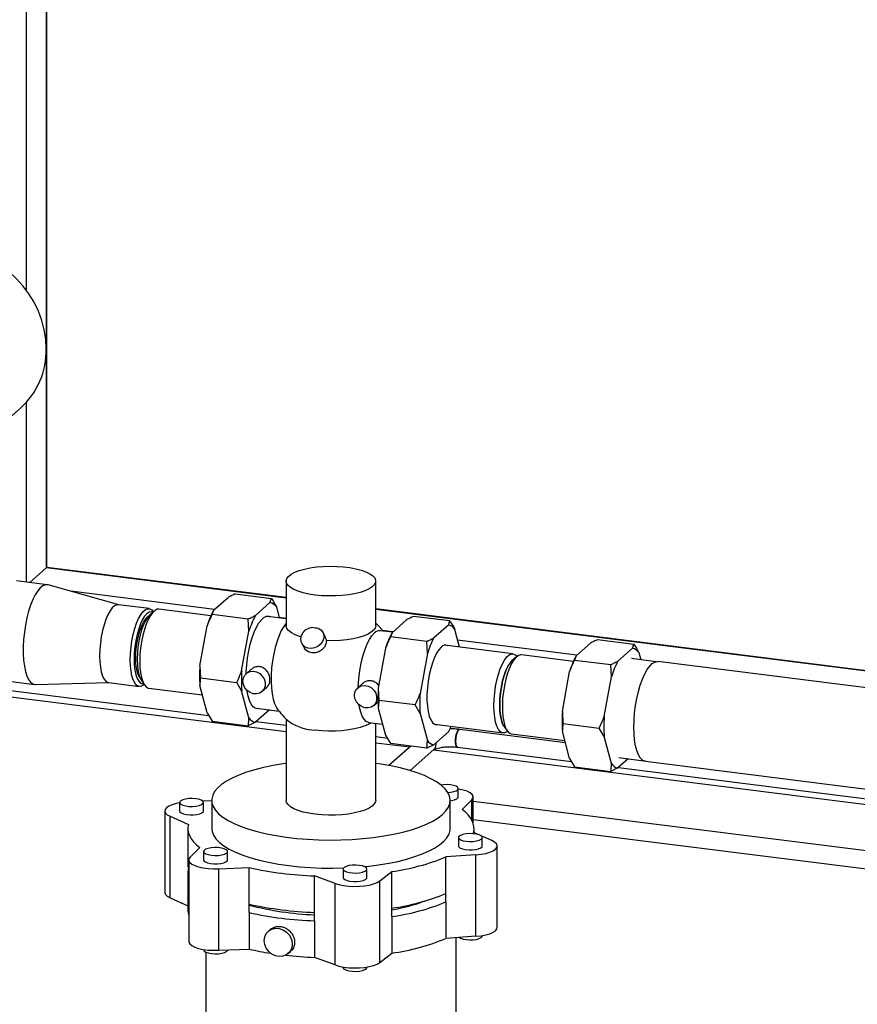
# Paper-space layout 'Blatt1' of a CAD drawing. Units: millimetres. Extents: x 0 to 2970, y 0 to 2100.
# Drawn here: x 1969 to 2250, y 444 to 774 of the extents above; entities that cross this region are included whole.
import ezdxf

# ---------------------------------------------------------------- set-up
doc = ezdxf.new("R2010")
doc.units = ezdxf.units.MM
doc.header["$LTSCALE"] = 5

psp = doc.layouts.new('Blatt1')

# ---------------------------------------------------------------- linework, layer by layer
at = {"color": 7, "linetype": 'Continuous', "lineweight": 30}
for p, q in [((1970.99, 928.84), (1970.99, 683.67)), ((1977.71, 927.95), (1977.71, 664.49)), ((1977.9, 590.75), (1977.9, 927.91)), ((1977.71, 663.39), (1977.71, 590.4)), ((1970.99, 645.9), (1970.99, 585.68)), ((1959.89, 635.92), (1969.08, 644.03)), ((1972.19, 585.53), (1977.71, 590.4)), ((2058.21, 580.25), (1977.71, 590.4)), ((2058.21, 580.45), (1977.85, 590.57)), ((1978.03, 584.8), (1967.74, 586.09)), ((2002, 578.05), (1978.31, 584.74)), ((2058.21, 585.99), (2058.21, 571)), ((2088.21, 571), (2088.21, 585.99)), ((2034.13, 576.52), (1985.92, 582.59)), ((2041.07, 581.69), (2053.23, 580.16)), ((2012.18, 576.77), (2001.89, 578.06)), ((2033.82, 576.25), (2038.69, 580.54)), ((2047.86, 574.48), (2052.72, 578.77)), ((2052.72, 578.77), (2053.23, 580.16)), ((2013.81, 575.89), (2012.4, 574.66)), ((2013.61, 575.72), (2013.61, 575.73)), ((2032.91, 574.36), (2015.48, 576.55)), ((2033.82, 576.25), (2033.31, 574.85)), ((2033.31, 574.85), (2045.47, 573.32)), ((2054.89, 577.34), (2055.88, 573.63)), ((2525.83, 521.53), (2088.21, 576.67)), ((2525.63, 521.36), (2088.21, 576.47)), ((2045.69, 569.23), (2045.47, 573.32)), ((2058.21, 573.34), (2052.09, 574.11)), ((2058.21, 573.48), (2055.84, 573.78)), ((2098.56, 572.99), (2093.69, 568.7)), ((2113.1, 572.62), (2100.94, 574.15)), ((2112.59, 571.23), (2113.1, 572.62)), ((2029.22, 557.61), (2031.65, 570.99)), ((2043.25, 555.85), (2045.69, 569.23)), ((2070.86, 568.2), (2070.44, 568.93)), ((2093.85, 568.84), (2089.75, 569.36)), ((2094, 568.97), (2090.51, 569.41)), ((2093.69, 568.7), (2093.18, 567.31)), ((2112.59, 571.23), (2107.72, 566.94)), ((2116.35, 563.84), (2114.76, 569.8)), ((2063.47, 565.02), (2064.31, 563.52)), ((2105.34, 565.78), (2093.18, 567.31)), ((2105.55, 561.68), (2105.34, 565.78)), ((2155.73, 561.2), (2115.71, 566.24)), ((2155.43, 560.93), (2160.29, 565.22)), ((2162.67, 566.37), (2174.83, 564.84)), ((2174.32, 563.45), (2174.83, 564.84)), ((2091.52, 563.45), (2089.09, 550.07)), ((2105.55, 561.68), (2103.12, 548.3)), ((2134.27, 561.58), (2111.28, 564.48)), ((2169.46, 559.16), (2174.32, 563.45)), ((2176.49, 562.02), (2177.14, 559.61)), ((2135.41, 560.57), (2134.01, 559.33)), ((2154.51, 559.03), (2137.08, 561.23)), ((2155.43, 560.93), (2154.92, 559.53)), ((2154.92, 559.53), (2167.08, 558)), ((2182.27, 558.97), (2173.99, 560.01)), ((2324.13, 541.19), (2182.88, 558.99)), ((2029.22, 557.61), (2029.43, 553.52)), ((2046.46, 556.43), (2044.78, 554.94)), ((2150.83, 542.29), (2153.26, 555.67)), ((2167.29, 553.91), (2167.08, 558)), ((1963.53, 552.66), (1973.82, 551.36)), ((1974.1, 551.35), (1998.71, 551.95)), ((1998.6, 551.97), (2008.89, 550.67)), ((2009.63, 552.66), (2010.68, 551.11)), ((2029.43, 553.52), (2041.6, 551.99)), ((2043.25, 549.17), (2041.6, 551.99)), ((2083.88, 551.71), (2082.2, 550.23)), ((2164.86, 540.53), (2167.29, 553.91)), ((1955.12, 548.56), (2058.21, 535.58)), ((2032.27, 540.8), (1957.06, 550.27)), ((2010.53, 551.32), (2010.54, 551.33)), ((2012.14, 550.06), (2030.06, 547.8)), ((2031.65, 541.85), (2029.22, 550.94)), ((2045.69, 540.08), (2043.25, 549.17)), ((2050.07, 548.94), (2051.75, 550.43)), ((2089.09, 550.07), (2089.3, 545.98)), ((2087.49, 544.23), (2088.99, 545.55)), ((2101.46, 544.44), (2089.3, 545.98)), ((2031.65, 541.85), (2033.31, 539.03)), ((2052.56, 542.8), (2047.86, 538.65)), ((2048.21, 543.35), (2055.78, 542.4)), ((2089.09, 543.39), (2091.52, 534.3)), ((2103.12, 541.63), (2101.46, 544.44)), ((2150.83, 542.29), (2151.04, 538.2)), ((2033.31, 539.03), (2045.47, 537.49)), ((2047.86, 538.65), (2045.47, 537.49)), ((2058.21, 537.53), (2048.04, 538.81)), ((2058.21, 539.73), (2058.21, 512.45)), ((2085.87, 538.6), (2090.53, 538.02)), ((2103.12, 541.63), (2105.55, 532.54)), ((2088.21, 512.45), (2088.21, 538.31)), ((2107.72, 531.11), (2112.59, 535.4)), ((2107.94, 537.99), (2130.94, 535.09)), ((2151.85, 531.78), (2116.42, 536.24)), ((2131.24, 537.34), (2132.29, 535.79)), ((2153.26, 526.53), (2150.83, 535.61)), ((2151.04, 538.2), (2163.2, 536.67)), ((2164.86, 533.85), (2163.2, 536.67)), ((2092.14, 533.25), (2088.21, 533.75)), ((2088.21, 531.8), (2099.66, 530.35)), ((2091.52, 534.3), (2093.18, 531.48)), ((2133.74, 534.74), (2151.66, 532.48)), ((2167.29, 524.76), (2164.86, 533.85)), ((2099.97, 530.63), (2092.59, 524.12)), ((2105.34, 529.95), (2093.18, 531.48)), ((2099.74, 522.43), (2107.72, 529.46)), ((2107.72, 531.11), (2105.34, 529.95)), ((2107.59, 529.35), (2482.37, 482.14)), ((2115.67, 530.29), (2153.88, 525.47)), ((2153.26, 526.53), (2154.92, 523.71)), ((2172.91, 526.38), (2169.46, 523.33)), ((2169.8, 526.77), (2178.08, 525.73)), ((2178.67, 525.55), (2319.92, 507.76)), ((2154.92, 523.71), (2167.08, 522.17)), ((2169.46, 523.33), (2167.08, 522.17)), ((2169.64, 523.49), (2327.86, 503.55)), ((2115.9, 513.58), (2115.9, 516.41)), ((2030.15, 512.24), (2033.21, 512.45)), ((2033.21, 512.45), (2033.21, 503.03)), ((2113.21, 503.03), (2113.21, 512.45)), ((2120.45, 512.64), (2117.24, 509.39)), ((2120.45, 505.85), (2120.45, 512.64)), ((2120.9, 504.83), (2120.9, 513.58)), ((2493.24, 465.19), (2120.9, 512.11)), ((2017.43, 508.92), (2017.43, 481.58)), ((2022.43, 511.75), (2022.43, 508.92)), ((2030.43, 508.92), (2030.43, 511.75)), ((2019.23, 507.12), (2025.38, 504.38)), ((2019.23, 479.78), (2019.23, 507.12)), ((2120.9, 506.06), (2493.24, 459.15)), ((2025.21, 503.03), (2025.21, 490.77)), ((2121.21, 501.59), (2121.21, 503.03)), ((2115.98, 499.96), (2115.98, 497.13)), ((2122.63, 500.96), (2121.03, 501.67)), ((2127.18, 498.93), (2123.6, 500.53)), ((2123.98, 497.13), (2123.98, 499.96)), ((2025.96, 493.41), (2029.17, 496.66)), ((2128.98, 469.79), (2128.98, 497.13)), ((2025.51, 492.47), (2025.51, 465.13)), ((2030.51, 495.3), (2030.51, 492.47)), ((2038.51, 492.47), (2038.51, 495.3)), ((2121.82, 494.2), (2111.76, 493.5)), ((2111.76, 481.24), (2111.76, 493.5)), ((2121.82, 466.85), (2121.82, 494.2)), ((2025.38, 489.3), (2025.38, 489.41)), ((2025.39, 489.35), (2025.38, 489.3)), ((2035.58, 489.49), (2045.77, 489.9)), ((2035.58, 462.15), (2035.58, 489.49)), ((2045.77, 477.64), (2045.77, 489.9)), ((2077.28, 489.41), (2077.28, 486.58)), ((2085.28, 486.58), (2085.28, 489.41)), ((2025.21, 487.94), (2025.21, 475.68)), ((2074.57, 484.58), (2067.73, 487.13)), ((2067.73, 474.87), (2067.73, 487.13)), ((2089.55, 485.4), (2093.6, 488.54)), ((2093.6, 476.29), (2093.6, 488.54)), ((2074.57, 457.24), (2074.57, 484.58)), ((2089.55, 458.05), (2089.55, 485.4)), ((2019.23, 479.78), (2025.21, 477.12)), ((2111.76, 478.41), (2111.76, 481.24)), ((2045.77, 474.81), (2045.77, 477.64)), ((2093.6, 473.46), (2093.6, 476.29)), ((2111.76, 478.41), (2111.76, 466.16)), ((2045.77, 474.81), (2045.77, 462.55)), ((2067.73, 472.05), (2067.73, 474.87)), ((2093.6, 473.46), (2093.6, 461.2)), ((2052.97, 469.22), (2052.22, 468.56)), ((2067.73, 472.05), (2067.73, 459.79)), ((2121.82, 466.85), (2111.76, 466.16)), ((2115.21, 355.48), (2115.21, 466.39)), ((2123.98, 466.96), (2123.98, 467.1)), ((2030.51, 462.44), (2030.51, 462.3)), ((2035.58, 462.15), (2045.77, 462.55)), ((2031.21, 461.55), (2031.21, 355.48)), ((2058.83, 461.06), (2059.59, 461.72)), ((2074.57, 457.24), (2067.73, 459.79)), ((2089.55, 458.05), (2093.6, 461.2)), ((2077.28, 456.55), (2077.28, 456.41)), ((2085.28, 456.41), (2085.28, 456.55))]:
    psp.add_line(p, q, dxfattribs=at)
at = {"color": 7, "linetype": 'Continuous', "lineweight": 30, "flags": 128}
for points in [[(1977.71, 663.94), (1977.55, 667.12), (1977.05, 670.3), (1976.22, 673.45), (1975.08, 676.54), (1973.63, 679.53), (1971.9, 682.38), (1969.9, 685.07), (1967.65, 687.56), (1965.18, 689.82), (1962.52, 691.83), (1959.7, 693.57), (1956.75, 695.01), (1953.71, 696.15), (1950.6, 696.96), (1947.46, 697.44), (1944.34, 697.58), (1941.25, 697.38), (1938.25, 696.85), (1935.36, 695.98), (1932.62, 694.8), (1930.05, 693.3), (1927.69, 691.52), (1927.41, 691.28)], [(1977.9, 590.75), (1977.86, 590.58), (1977.71, 590.4)], [(2067.9, 581.32), (2065.82, 581.64), (2063.92, 582.07), (2062.23, 582.59), (2060.79, 583.18), (2059.65, 583.85), (2058.83, 584.56), (2058.35, 585.31), (2058.21, 586.08), (2058.42, 586.84), (2058.98, 587.58), (2059.87, 588.29), (2061.08, 588.94), (2062.57, 589.52), (2064.31, 590.02), (2066.26, 590.42), (2068.37, 590.73), (2070.59, 590.92), (2072.88, 590.99), (2075.17, 590.95), (2077.42, 590.79), (2079.57, 590.52), (2081.57, 590.14), (2083.37, 589.67), (2084.93, 589.11), (2086.22, 588.48), (2087.21, 587.78), (2087.87, 587.05), (2088.18, 586.29), (2088.14, 585.53), (2087.75, 584.77), (2087.02, 584.05), (2085.97, 583.37), (2084.62, 582.75), (2083, 582.21), (2081.15, 581.75), (2079.11, 581.4), (2076.94, 581.15), (2074.68, 581.02), (2072.38, 581), (2070.11, 581.1), (2067.9, 581.32)], [(1978.31, 584.74), (1978.25, 584.76), (1977.43, 584.78), (1976.57, 584.45), (1975.7, 583.76), (1974.84, 582.75), (1974, 581.42), (1973.2, 579.81), (1972.46, 577.94), (1971.79, 575.87), (1971.21, 573.63), (1970.73, 571.27), (1970.36, 568.85), (1970.11, 566.41), (1969.98, 564), (1969.98, 561.68), (1970.11, 559.5), (1970.36, 557.5), (1970.73, 555.72), (1971.21, 554.21), (1971.79, 553), (1972.46, 552.1), (1973.2, 551.55), (1974, 551.35), (1974.1, 551.35)], [(2001.89, 578.06), (2001.38, 578.04), (2000.63, 577.71), (1999.86, 577.03), (1999.1, 576.03), (1998.38, 574.72), (1997.7, 573.15), (1997.09, 571.36), (1996.57, 569.39), (1996.15, 567.31), (1995.85, 565.16), (1995.66, 563.01), (1995.59, 560.92), (1995.66, 558.93), (1995.85, 557.11), (1996.15, 555.51), (1996.57, 554.16), (1997.09, 553.12), (1997.7, 552.39), (1998.38, 552.01), (1998.6, 551.97)], [(2005.88, 559.62), (2005.95, 561.72), (2006.14, 563.87), (2006.44, 566.01), (2006.86, 568.1), (2007.38, 570.06), (2007.99, 571.86), (2008.66, 573.43), (2009.39, 574.73), (2010.15, 575.74), (2010.92, 576.41), (2011.67, 576.74), (2012.4, 576.72), (2013.08, 576.34), (2013.61, 575.73)], [(2013.4, 575.54), (2012.94, 575.66), (2012.21, 575.54), (2011.47, 575.06), (2010.72, 574.22), (2010, 573.07), (2009.32, 571.63), (2008.71, 569.94), (2008.18, 568.06), (2007.75, 566.05), (2007.43, 563.96), (2007.24, 561.86), (2007.17, 559.81)], [(2015.48, 576.55), (2014.96, 576.53), (2014.2, 576.19), (2013.42, 575.51), (2012.65, 574.49), (2011.91, 573.16), (2011.22, 571.57), (2010.61, 569.75), (2010.08, 567.75), (2009.66, 565.64), (2009.34, 563.46), (2009.15, 561.27), (2009.09, 559.14), (2009.15, 557.13), (2009.34, 555.28), (2009.66, 553.66), (2010.08, 552.29), (2010.61, 551.23), (2011.22, 550.49), (2011.91, 550.11), (2012.14, 550.06)], [(2011.93, 574.16), (2011.82, 574.1), (2011.11, 573.47), (2010.42, 572.51), (2009.76, 571.25), (2009.16, 569.73), (2008.63, 567.99), (2008.21, 566.11), (2007.89, 564.14), (2007.7, 562.16), (2007.63, 560.22), (2007.7, 558.4), (2007.89, 556.75), (2008.21, 555.34), (2008.63, 554.21), (2009.16, 553.4), (2009.29, 553.26)], [(2012.4, 574.66), (2011.68, 573.84), (2010.97, 572.72), (2010.31, 571.31), (2009.71, 569.67), (2009.19, 567.83), (2008.77, 565.87), (2008.47, 563.83), (2008.28, 561.78), (2008.21, 559.79), (2008.28, 557.9), (2008.47, 556.19), (2008.77, 554.7), (2009.19, 553.47), (2009.63, 552.66)], [(2044.77, 554.94), (2044.79, 555.56), (2044.95, 557.92), (2045.24, 560.29), (2045.64, 562.63), (2046.16, 564.88), (2046.77, 566.99), (2047.46, 568.9), (2048.22, 570.57), (2049.03, 571.96), (2049.86, 573.04), (2050.71, 573.79), (2051.55, 574.18), (2052.36, 574.21), (2052.93, 574)], [(2058.21, 571.89), (2058.18, 571.86), (2057.35, 570.79), (2056.55, 569.41), (2055.8, 567.75), (2055.11, 565.86), (2054.51, 563.78), (2054, 561.55), (2053.6, 559.23), (2053.32, 556.88), (2053.16, 554.54), (2053.12, 552.27), (2053.22, 550.14), (2053.44, 548.17), (2053.79, 546.44), (2054.24, 544.96), (2054.8, 543.78), (2054.96, 543.52)], [(2063.17, 567.28), (2062.7, 567.43), (2061.16, 568.01), (2059.92, 568.67), (2059, 569.39), (2058.43, 570.14), (2058.21, 570.92), (2058.21, 571)], [(2068.95, 570.26), (2069.84, 569.69), (2070.48, 568.87), (2070.8, 567.88), (2070.77, 566.81), (2070.4, 565.76), (2069.71, 564.82), (2068.78, 564.07), (2067.69, 563.58), (2066.53, 563.4), (2065.4, 563.54), (2064.42, 563.99), (2063.67, 564.71), (2063.21, 565.64), (2063.09, 566.68), (2063.31, 567.75), (2063.87, 568.75), (2064.7, 569.6), (2065.74, 570.2), (2066.88, 570.52)], [(2088.21, 571), (2088.11, 570.42), (2087.66, 569.66), (2086.86, 568.93), (2085.73, 568.25), (2084.3, 567.63), (2082.6, 567.1), (2080.67, 566.66), (2078.56, 566.33), (2076.32, 566.1), (2074, 566), (2071.67, 566.02)], [(2082.35, 550.36), (2082.43, 552.02), (2082.65, 554.37), (2082.99, 556.72), (2083.45, 559), (2084.01, 561.16), (2084.66, 563.16), (2085.38, 564.93), (2086.16, 566.46), (2086.97, 567.69), (2087.81, 568.6)], [(2071.67, 566.02), (2071.51, 564.92), (2071.01, 563.87), (2070.19, 562.97), (2069.15, 562.31), (2067.98, 561.95), (2066.8, 561.93), (2065.71, 562.24), (2064.81, 562.86), (2064.31, 563.52)], [(2110.15, 563.85), (2109.37, 562.99), (2108.61, 561.8), (2107.89, 560.32), (2107.23, 558.6), (2106.66, 556.67), (2106.17, 554.59), (2105.8, 552.42), (2105.54, 550.22), (2105.41, 548.04), (2105.41, 545.94), (2105.54, 543.99), (2105.8, 542.23), (2106.17, 540.72), (2106.66, 539.49), (2107.23, 538.59), (2107.89, 538.02), (2108.61, 537.81), (2109.03, 537.85)], [(2132.42, 535.6), (2132.21, 535.45), (2131.45, 535.12), (2130.71, 535.14), (2130.02, 535.53), (2129.41, 536.26), (2128.88, 537.32), (2128.45, 538.69), (2128.14, 540.32), (2127.95, 542.16), (2127.88, 544.18), (2127.95, 546.31), (2128.14, 548.49), (2128.45, 550.67), (2128.88, 552.79), (2129.41, 554.78), (2130.02, 556.6), (2130.71, 558.19), (2131.45, 559.52), (2132.21, 560.54), (2132.99, 561.23), (2133.76, 561.56), (2134.5, 561.54), (2135.19, 561.15), (2135.59, 560.72)], [(2010.53, 551.32), (2010.15, 551.02), (2009.39, 550.69), (2008.66, 550.72), (2007.99, 551.1), (2007.38, 551.82), (2006.86, 552.87), (2006.44, 554.21), (2006.14, 555.82), (2005.95, 557.63), (2005.88, 559.62)], [(2007.17, 559.81), (2007.24, 557.88), (2007.43, 556.12), (2007.75, 554.59), (2008.18, 553.34), (2008.71, 552.39), (2009.32, 551.79), (2010, 551.54), (2010.38, 551.56)], [(2131.24, 537.34), (2130.8, 538.15), (2130.38, 539.38), (2130.07, 540.87), (2129.88, 542.58), (2129.82, 544.47), (2129.88, 546.46), (2130.07, 548.51), (2130.38, 550.55), (2130.8, 552.51), (2131.31, 554.35), (2131.91, 555.99), (2132.57, 557.4), (2133.28, 558.52), (2134.01, 559.33)], [(2137.08, 561.23), (2136.82, 561.24), (2136.06, 561.02), (2135.28, 560.45), (2134.51, 559.54), (2133.76, 558.31), (2133.05, 556.8)], [(2174.82, 537.02), (2174.88, 539.39), (2175.07, 541.82), (2175.38, 544.26), (2175.81, 546.65), (2176.34, 548.96), (2176.97, 551.12), (2177.67, 553.09), (2178.45, 554.84), (2179.27, 556.31), (2180.13, 557.49), (2181, 558.34), (2181.86, 558.85), (2182.7, 559), (2182.88, 558.99)], [(2043.68, 552.42), (2043.85, 553.51), (2044.33, 554.46), (2045.09, 555.19), (2046.06, 555.63), (2047.15, 555.74), (2048.26, 555.52), (2049.3, 554.97), (2050.17, 554.16), (2050.8, 553.16), (2051.13, 552.04), (2051.13, 550.92), (2050.8, 549.88), (2050.17, 549.03), (2049.3, 548.44), (2048.26, 548.16), (2047.15, 548.22), (2046.06, 548.61), (2045.09, 549.29), (2044.33, 550.21), (2043.85, 551.28), (2043.68, 552.42)], [(2131.91, 555.99), (2131.31, 554.35), (2130.8, 552.51), (2130.38, 550.55), (2130.07, 548.51), (2129.88, 546.46), (2129.82, 544.47), (2129.88, 542.58), (2130.07, 540.87), (2130.38, 539.38), (2130.8, 538.15), (2131.24, 537.34)], [(2133.05, 556.8), (2132.41, 555.06), (2131.85, 553.11), (2131.39, 551.03), (2131.04, 548.87), (2130.8, 546.68), (2130.7, 544.52), (2130.72, 542.46), (2130.87, 540.56), (2131.14, 538.85), (2131.53, 537.39), (2132.03, 536.23), (2132.61, 535.38), (2133.28, 534.88), (2133.74, 534.74)], [(2049.05, 543.24), (2048.62, 543.18), (2047.83, 543.33), (2047.11, 543.84), (2046.45, 544.7), (2045.89, 545.89), (2045.43, 547.38), (2045.08, 549.13), (2045.05, 549.33)], [(2081.1, 547.7), (2081.27, 548.79), (2081.75, 549.74), (2082.51, 550.47), (2083.48, 550.91), (2084.56, 551.03), (2085.67, 550.8), (2086.71, 550.26), (2087.59, 549.45), (2088.21, 548.44), (2088.54, 547.33), (2088.54, 546.2), (2088.21, 545.17), (2087.59, 544.32), (2086.71, 543.73), (2085.67, 543.45), (2084.56, 543.5), (2083.48, 543.89), (2082.51, 544.58), (2081.75, 545.49), (2081.27, 546.57), (2081.1, 547.7)], [(2085.87, 538.6), (2085.76, 538.62), (2085.01, 538.95), (2084.32, 539.63), (2083.72, 540.65), (2083.21, 541.98), (2082.81, 543.59), (2082.66, 544.44)], [(2086.74, 538.5), (2085.97, 538.02), (2084.62, 537.41), (2083, 536.86), (2081.15, 536.41), (2079.11, 536.05), (2076.94, 535.81), (2074.68, 535.67), (2072.38, 535.66), (2070.11, 535.76), (2067.9, 535.97)], [(2116.42, 536.24), (2116.23, 536.21), (2115.86, 535.89), (2115.51, 535.25), (2115.23, 534.36), (2115.05, 533.35), (2114.98, 532.33), (2115.05, 531.42), (2115.23, 530.73), (2115.51, 530.35), (2115.67, 530.29)], [(2115.67, 530.29), (2115.36, 530.5), (2115.13, 531.04), (2115, 531.85), (2115, 532.83), (2115.13, 533.87), (2115.36, 534.83), (2115.68, 535.6), (2116.04, 536.09), (2116.41, 536.24), (2116.42, 536.24)], [(2178.67, 525.55), (2178.45, 525.59), (2177.67, 525.97), (2176.97, 526.7), (2176.34, 527.76), (2175.81, 529.12), (2175.38, 530.77), (2175.07, 532.66), (2174.88, 534.76), (2174.82, 537.02)], [(2058.21, 524.81), (2057.18, 524.67), (2053.81, 524.12), (2050.62, 523.46), (2047.63, 522.71), (2044.86, 521.86), (2042.34, 520.94), (2040.1, 519.94), (2038.14, 518.87), (2036.49, 517.75), (2035.17, 516.58), (2034.18, 515.37), (2033.53, 514.14), (2033.23, 512.9), (2033.28, 511.65), (2033.68, 510.4), (2034.43, 509.18), (2035.52, 507.98), (2036.94, 506.83), (2038.68, 505.72), (2040.73, 504.67), (2043.06, 503.69), (2045.65, 502.79), (2048.49, 501.97), (2051.54, 501.25), (2054.78, 500.62), (2058.19, 500.1), (2061.73, 499.68), (2065.37, 499.38), (2069.07, 499.19), (2072.82, 499.12), (2076.56, 499.17), (2080.28, 499.33), (2083.94, 499.61), (2087.5, 500), (2090.93, 500.5), (2094.21, 501.11), (2097.31, 501.81), (2100.19, 502.61), (2102.84, 503.5), (2105.22, 504.46), (2107.33, 505.5), (2109.13, 506.59), (2110.62, 507.74), (2110.62, 507.74)], [(2110.62, 507.74), (2111.78, 508.93), (2112.6, 510.15), (2113.08, 511.39), (2113.2, 512.64), (2112.97, 513.88), (2112.4, 515.12), (2111.48, 516.33), (2110.22, 517.51), (2108.64, 518.64), (2106.74, 519.72), (2104.55, 520.74), (2102.09, 521.68), (2099.37, 522.54), (2096.42, 523.31), (2093.27, 523.99), (2089.94, 524.56), (2088.21, 524.81)], [(2112.42, 515.09), (2113.41, 515.17), (2114.43, 515.38), (2115.23, 515.67), (2115.74, 516.03), (2115.9, 516.43), (2115.71, 516.82), (2115.18, 517.17), (2114.35, 517.46), (2113.31, 517.66), (2112.15, 517.74), (2110.96, 517.71), (2110.1, 517.6)], [(2120.45, 512.64), (2120.84, 513.23), (2120.87, 513.83), (2120.54, 514.42), (2119.86, 514.98), (2118.86, 515.48), (2117.59, 515.91), (2116.08, 516.24), (2115.9, 516.27)], [(2028.97, 510.71), (2029.77, 511.01), (2030.27, 511.37), (2030.43, 511.76), (2030.24, 512.16), (2029.71, 512.51), (2028.89, 512.8), (2027.85, 512.99), (2026.68, 513.08), (2025.5, 513.04), (2024.39, 512.89), (2023.47, 512.64), (2022.81, 512.31), (2022.47, 511.93), (2022.49, 511.53), (2022.85, 511.15), (2023.54, 510.83), (2024.48, 510.58), (2025.59, 510.44), (2026.78, 510.42), (2027.94, 510.51), (2028.97, 510.71)], [(2067.9, 507.78), (2065.82, 508.1), (2063.92, 508.53), (2062.23, 509.05), (2060.79, 509.65), (2059.65, 510.31), (2058.83, 511.02), (2058.35, 511.77), (2058.21, 512.45)], [(2088.21, 512.45), (2088.14, 511.99), (2087.75, 511.23), (2087.02, 510.51), (2085.97, 509.83), (2084.62, 509.21), (2083, 508.67), (2081.15, 508.21), (2079.11, 507.86), (2076.94, 507.61), (2074.68, 507.48), (2072.38, 507.46), (2070.11, 507.56), (2067.9, 507.78)], [(2113.21, 512.32), (2113.68, 512.39), (2114.66, 512.62), (2115.39, 512.93), (2115.81, 513.3), (2115.9, 513.58)], [(2022.43, 511.61), (2021.3, 511.38), (2019.93, 510.99), (2018.82, 510.52), (2018.02, 509.98), (2017.55, 509.4), (2017.44, 508.8), (2017.69, 508.2), (2018.3, 507.64), (2019.23, 507.12)], [(2022.43, 508.92), (2022.55, 508.61), (2023, 508.24), (2023.75, 507.93), (2024.74, 507.71), (2025.89, 507.6), (2027.08, 507.6), (2028.22, 507.72), (2029.19, 507.95), (2029.92, 508.27), (2030.35, 508.64), (2030.43, 508.92)], [(2121.03, 501.67), (2121.19, 502.66), (2121.17, 503.65), (2120.96, 504.63), (2120.57, 505.61), (2120.01, 506.58), (2119.26, 507.54), (2118.34, 508.47), (2117.24, 509.39)], [(2025.38, 504.38), (2025.22, 503.39), (2025.24, 502.41), (2025.45, 501.42), (2025.84, 500.44), (2026.4, 499.47), (2027.15, 498.52), (2028.07, 497.58), (2029.17, 496.66)], [(2033.21, 503.03), (2033.33, 501.98), (2033.8, 500.74), (2034.62, 499.51), (2035.78, 498.31), (2037.28, 497.16), (2039.1, 496.06), (2041.21, 495.02), (2043.62, 494.05), (2046.28, 493.17), (2049.18, 492.36), (2052.3, 491.66), (2055.6, 491.05), (2059.06, 490.55), (2062.65, 490.17), (2066.33, 489.89), (2070.06, 489.73), (2073.83, 489.69), (2077.43, 489.77)], [(2084.43, 490.23), (2084.97, 490.28), (2088.51, 490.71), (2091.92, 491.24), (2095.17, 491.88), (2098.22, 492.62), (2101.04, 493.45), (2103.62, 494.37), (2105.93, 495.36), (2107.95, 496.42), (2109.66, 497.54), (2111.05, 498.71), (2112.1, 499.91), (2112.81, 501.15), (2113.16, 502.4), (2113.21, 503.03)], [(2117.44, 500.99), (2116.64, 500.7), (2116.14, 500.34), (2115.98, 499.94), (2116.17, 499.55), (2116.7, 499.2), (2117.52, 498.91), (2118.56, 498.71), (2119.73, 498.63), (2120.92, 498.67), (2122.02, 498.82), (2122.94, 499.07), (2123.6, 499.4), (2123.94, 499.78), (2123.92, 500.18), (2123.56, 500.56), (2122.87, 500.88), (2121.93, 501.12), (2120.82, 501.27), (2119.63, 501.29), (2118.47, 501.2), (2117.44, 500.99)], [(2121.82, 494.2), (2123.54, 494.38), (2125.11, 494.67), (2126.48, 495.06), (2127.59, 495.53), (2128.39, 496.07), (2128.86, 496.65), (2128.97, 497.25), (2128.72, 497.85), (2128.11, 498.41), (2127.18, 498.93)], [(2038.46, 495.51), (2038.09, 495.89), (2037.41, 496.22), (2036.47, 496.46), (2035.35, 496.6), (2034.16, 496.63), (2033, 496.53), (2031.98, 496.33), (2031.18, 496.04), (2030.67, 495.68), (2030.51, 495.28), (2030.7, 494.89), (2031.23, 494.53), (2032.06, 494.25), (2033.1, 494.05), (2034.26, 493.97), (2035.45, 494), (2036.55, 494.15), (2037.48, 494.4), (2038.14, 494.74), (2038.47, 495.12), (2038.46, 495.51)], [(2115.98, 497.13), (2116.09, 496.82), (2116.54, 496.45), (2117.29, 496.14), (2118.29, 495.92), (2119.43, 495.81), (2120.62, 495.82), (2121.76, 495.94), (2122.73, 496.17), (2123.46, 496.48), (2123.89, 496.85), (2123.98, 497.13)], [(2025.96, 493.41), (2025.57, 492.82), (2025.54, 492.22), (2025.87, 491.63), (2026.55, 491.07), (2027.55, 490.57), (2028.82, 490.15), (2030.33, 489.81), (2032, 489.59), (2033.77, 489.48), (2035.58, 489.49)], [(2030.51, 492.47), (2030.62, 492.16), (2031.07, 491.79), (2031.83, 491.48), (2032.82, 491.26), (2033.96, 491.15), (2035.16, 491.15), (2036.29, 491.28), (2037.27, 491.5), (2038, 491.82), (2038.42, 492.19), (2038.51, 492.47)], [(2082.7, 490.65), (2081.53, 490.74), (2080.34, 490.7), (2079.24, 490.55), (2078.31, 490.3), (2077.66, 489.97), (2077.32, 489.59), (2077.33, 489.19), (2077.7, 488.81), (2078.38, 488.49), (2079.33, 488.24), (2080.44, 488.1), (2081.63, 488.08), (2082.79, 488.17), (2083.81, 488.37), (2084.61, 488.67), (2085.12, 489.03), (2085.28, 489.42), (2085.09, 489.82), (2084.56, 490.17), (2083.74, 490.46), (2082.7, 490.65)], [(2077.28, 486.58), (2077.39, 486.26), (2077.84, 485.9), (2078.6, 485.59), (2079.59, 485.37), (2080.73, 485.26), (2081.93, 485.26), (2083.06, 485.38), (2084.04, 485.61), (2084.77, 485.93), (2085.19, 486.3), (2085.28, 486.58)], [(2074.57, 484.58), (2075.9, 484.17), (2077.45, 483.86), (2079.15, 483.66), (2080.93, 483.58), (2082.73, 483.62), (2084.48, 483.77), (2086.09, 484.04), (2087.51, 484.41), (2088.68, 484.87), (2089.55, 485.4)], [(2017.43, 481.58), (2017.44, 481.46), (2017.69, 480.86), (2018.3, 480.29), (2019.23, 479.78)], [(2050.85, 465.4), (2051.02, 466.65), (2051.53, 467.76), (2052.34, 468.66), (2053.38, 469.26), (2054.58, 469.54), (2055.85, 469.47), (2057.09, 469.05), (2058.22, 468.32), (2059.16, 467.33), (2059.82, 466.15), (2060.16, 464.87), (2060.16, 463.58), (2059.82, 462.39), (2059.16, 461.38), (2058.22, 460.62), (2057.09, 460.17), (2055.85, 460.06), (2054.58, 460.31), (2053.38, 460.89), (2052.34, 461.77), (2051.53, 462.86), (2051.02, 464.1), (2050.85, 465.4)], [(2121.82, 466.85), (2123.54, 467.04), (2125.11, 467.33), (2126.48, 467.72), (2127.59, 468.19), (2128.39, 468.73), (2128.86, 469.31), (2128.98, 469.79)], [(2116.26, 466.47), (2116.7, 466.2), (2117.52, 465.91), (2118.56, 465.72), (2119.73, 465.63), (2120.92, 465.67), (2122.02, 465.82), (2122.94, 466.07), (2123.6, 466.4), (2123.94, 466.78), (2123.98, 466.96)], [(2025.51, 465.13), (2025.54, 464.88), (2025.87, 464.29), (2026.55, 463.73), (2027.55, 463.23), (2028.82, 462.8), (2030.33, 462.47), (2032, 462.25), (2033.77, 462.14), (2035.58, 462.15)], [(2030.51, 462.3), (2030.51, 462.28), (2030.7, 461.89), (2031.23, 461.54), (2032.06, 461.25), (2033.1, 461.05), (2034.26, 460.97), (2035.45, 461), (2036.55, 461.15), (2037.48, 461.41), (2038.14, 461.74), (2038.47, 462.12), (2038.51, 462.27)], [(2074.57, 457.24), (2075.9, 456.83), (2077.45, 456.52), (2079.15, 456.32), (2080.93, 456.24), (2082.73, 456.28), (2084.48, 456.43), (2086.09, 456.7), (2087.51, 457.07), (2088.68, 457.53), (2089.55, 458.05)], [(2077.28, 456.41), (2077.33, 456.19), (2077.7, 455.81), (2078.38, 455.49), (2079.33, 455.24), (2080.44, 455.1), (2081.63, 455.08), (2082.79, 455.17), (2083.81, 455.38), (2084.61, 455.67), (2085.12, 456.03), (2085.28, 456.41)]]:
    psp.add_lwpolyline(points, dxfattribs=at)
at = {"color": 7, "linetype": 'Continuous', "lineweight": 30}
for centre, radius, start, end in [((1951.53, 663.46), 26.19, 312.0896, 1.0461), ((2052.26, 575.7), 3.1, 31.9275, 81.4079), ((2061.27, 561.84), 30.99, 152.3014, 162.8209), ((2075.3, 560.07), 30.99, 152.3014, 162.8209), ((2073.21, 555.82), 22, 37.6121, 47.0141), ((2089.57, 566.96), 2.41, 85.9016, 137.1848), ((2121.13, 554.3), 30.99, 152.3014, 162.8209), ((2112.12, 568.16), 3.1, 31.9275, 81.4079), ((2135.16, 552.53), 30.99, 152.3014, 162.8209), ((2111.6, 562.59), 1.91, 66.3163, 138.9958), ((2173.86, 560.38), 3.1, 31.9275, 81.4079), ((2140.62, 552.86), 9.26, 135.6311, 160.2436), ((2182.87, 546.52), 30.99, 152.3014, 162.8209), ((2196.9, 544.75), 30.99, 152.3014, 162.8209), ((2079.49, 554.27), 50.37, 176.1991, 183.8009), ((2093.52, 552.51), 50.37, 176.1991, 183.8009), ((2139.35, 546.73), 50.37, 176.1991, 183.8009), ((2153.38, 544.96), 50.37, 176.1991, 183.8009), ((2073.21, 555.82), 22, 213.9938, 230.8863), ((2201.09, 538.95), 50.37, 176.1991, 183.8009), ((2048.32, 541.72), 3.1, 211.9275, 261.4079), ((2068.84, 553.49), 17.55, 237.1499, 266.9221), ((2215.12, 537.19), 50.37, 176.1991, 183.8009), ((2090.53, 547.25), 25.03, 331.7564, 336.5662), ((2108.18, 534.18), 3.1, 211.9275, 261.4079), ((2105.98, 531.35), 2.56, 312.8311, 10.1773), ((2105.98, 531.35), 2.56, 312.5592, 10.1826), ((2169.92, 526.4), 3.1, 211.9275, 261.4079), ((2083.65, 560.8), 72.94, 277.8422, 292.6741), ((2030.82, 490.79), 5.61, 180.2509, 198.9848), ((2030.7, 487.94), 5.5, 165.7073, 199.1154), ((2071.52, 605.75), 118.68, 257.4694, 268.1691), ((2083.65, 548.54), 72.94, 277.8422, 292.6741), ((2024.6, 480.89), 3.25, 236.5914, 255.3679), ((2030.82, 475.71), 5.61, 180.2509, 198.9848), ((2071.52, 593.49), 118.68, 257.4694, 268.1691), ((2071.24, 572.73), 98.73, 255.0491, 267.9599), ((2082.76, 538.26), 63.49, 279.8263, 290.3896), ((2083.65, 545.71), 72.94, 277.8422, 292.6741), ((2071.52, 590.66), 118.68, 257.4694, 268.1691), ((2083.65, 533.46), 72.94, 277.8422, 292.6741), ((2068.01, 559.14), 99.12, 257.0322, 261.2776), ((2072.81, 594.68), 134.99, 263.7088, 267.8409)]:
    psp.add_arc(centre, radius, start, end, dxfattribs=at)
psp.add_ellipse((2073.21, 589.16), major_axis=(8.14, 18.03), ratio=0.699056, start_param=3.27989, end_param=3.427326, dxfattribs=at)
for points, knots in [([(2041.07, 581.69), (2040.3, 581.34), (2039.47, 580.96), (2038.73, 580.56), (2038.69, 580.54)], [0, 0, 0, 0, 0.942314, 1, 1, 1, 1]), ([(2053.23, 580.16), (2053.53, 579.68), (2054.13, 578.74), (2054.64, 577.8), (2054.89, 577.34)], [0, 0, 0, 0, 0.511569, 1, 1, 1, 1]), ([(2033.31, 574.85), (2033.01, 574.2), (2032.42, 572.93), (2031.91, 571.63), (2031.65, 570.99)], [0, 0, 0, 0, 0.511569, 1, 1, 1, 1]), ([(2045.47, 573.32), (2046.25, 573.68), (2047.07, 574.06), (2047.81, 574.46), (2047.86, 574.48)], [0, 0, 0, 0, 0.942314, 1, 1, 1, 1]), ([(2100.94, 574.15), (2100.16, 573.79), (2099.34, 573.41), (2098.6, 573.02), (2098.56, 572.99)], [0, 0, 0, 0, 0.942314, 1, 1, 1, 1]), ([(2113.1, 572.62), (2113.4, 572.14), (2113.99, 571.2), (2114.5, 570.26), (2114.76, 569.8)], [0, 0, 0, 0, 0.511569, 1, 1, 1, 1]), ([(2070.8, 568.18), (2071.1, 567.61), (2071.47, 566.91), (2071.64, 566.16), (2071.67, 566.02)], [0, 0, 0, 0, 0.815546, 1, 1, 1, 1]), ([(2093.18, 567.31), (2092.88, 566.66), (2092.28, 565.39), (2091.77, 564.09), (2091.52, 563.45)], [0, 0, 0, 0, 0.511569, 1, 1, 1, 1]), ([(2105.34, 565.78), (2106.11, 566.14), (2106.94, 566.52), (2107.68, 566.91), (2107.72, 566.94)], [0, 0, 0, 0, 0.942314, 1, 1, 1, 1]), ([(2162.67, 566.37), (2162.25, 566.18), (2161.42, 565.8), (2160.66, 565.41), (2160.29, 565.22)], [0, 0, 0, 0, 0.511569, 1, 1, 1, 1]), ([(2174.83, 564.84), (2175.38, 563.96), (2175.97, 563.02), (2176.46, 562.08), (2176.49, 562.02)], [0, 0, 0, 0, 0.942314, 1, 1, 1, 1]), ([(2154.92, 559.53), (2154.61, 558.88), (2154.02, 557.61), (2153.51, 556.31), (2153.26, 555.67)], [0, 0, 0, 0, 0.511569, 1, 1, 1, 1]), ([(2167.08, 558), (2167.5, 558.19), (2168.33, 558.57), (2169.09, 558.97), (2169.46, 559.16)], [0, 0, 0, 0, 0.511569, 1, 1, 1, 1]), ([(2041.6, 551.99), (2041.9, 552.64), (2042.49, 553.91), (2043, 555.21), (2043.25, 555.85)], [0, 0, 0, 0, 0.511569, 1, 1, 1, 1]), ([(2051.74, 550.44), (2051.97, 550.68), (2052.46, 551.2), (2052.78, 552.33), (2052.76, 553.61), (2052.36, 554.89), (2051.63, 556.02), (2050.6, 556.88), (2049.37, 557.34), (2048.12, 557.31), (2047.1, 556.97), (2046.65, 556.54), (2046.5, 556.39)], [0, 0, 0, 0, 0.098106, 0.206378, 0.311703, 0.415377, 0.521003, 0.629388, 0.737088, 0.841493, 0.945223, 1, 1, 1, 1]), ([(2029.43, 553.52), (2029.38, 553.09), (2029.26, 552.24), (2029.24, 551.36), (2029.22, 550.94)], [0, 0, 0, 0, 0.511569, 1, 1, 1, 1]), ([(2089.24, 550.89), (2089.16, 551.01), (2088.85, 551.52), (2088, 552.16), (2086.79, 552.63), (2085.53, 552.59), (2084.52, 552.26), (2084.07, 551.82), (2083.92, 551.67)], [0, 0, 0, 0, 0.066751, 0.277922, 0.487758, 0.691174, 0.893275, 1, 1, 1, 1]), ([(2101.46, 544.44), (2101.76, 545.09), (2102.36, 546.37), (2102.87, 547.67), (2103.12, 548.3)], [0, 0, 0, 0, 0.511569, 1, 1, 1, 1]), ([(2089.3, 545.98), (2089.24, 545.54), (2089.13, 544.69), (2089.1, 543.82), (2089.09, 543.39)], [0, 0, 0, 0, 0.511569, 1, 1, 1, 1]), ([(2045.47, 537.49), (2045.53, 537.93), (2045.65, 538.78), (2045.67, 539.65), (2045.69, 540.08)], [0, 0, 0, 0, 0.511569, 1, 1, 1, 1]), ([(2163.2, 536.67), (2163.5, 537.32), (2164.09, 538.59), (2164.61, 539.89), (2164.86, 540.53)], [0, 0, 0, 0, 0.511569, 1, 1, 1, 1]), ([(2116.42, 536.24), (2116.12, 536.27), (2115.25, 536.37), (2114.1, 536.44), (2113.27, 536.43), (2113.04, 536.42)], [0, 0, 0, 0, 0.273818, 0.793839, 1, 1, 1, 1]), ([(2151.04, 538.2), (2150.94, 537.4), (2150.84, 536.54), (2150.83, 535.67), (2150.83, 535.61)], [0, 0, 0, 0, 0.942314, 1, 1, 1, 1]), ([(2105.34, 529.95), (2105.4, 530.39), (2105.51, 531.24), (2105.54, 532.11), (2105.55, 532.54)], [0, 0, 0, 0, 0.511569, 1, 1, 1, 1]), ([(2107.72, 529.46), (2107.72, 529.46), (2107.71, 529.46), (2107.92, 529.59), (2108.41, 529.79), (2109.18, 530.01), (2110.2, 530.22), (2111.42, 530.37), (2112.77, 530.45), (2114.14, 530.43), (2115.11, 530.36), (2115.59, 530.3), (2115.67, 530.29)], [0, 0, 0, 0, 0.038806, 0.13031, 0.229974, 0.340459, 0.460332, 0.586952, 0.7177, 0.850422, 0.97525, 1, 1, 1, 1]), ([(2167.08, 522.17), (2167.17, 522.98), (2167.28, 523.83), (2167.29, 524.71), (2167.29, 524.76)], [0, 0, 0, 0, 0.942314, 1, 1, 1, 1]), ([(2052.97, 469.22), (2053.37, 469.5), (2054.17, 470.05), (2055.71, 470.27), (2057.3, 469.98), (2058.8, 469.2), (2060.02, 468.01), (2060.82, 466.52), (2061.1, 464.9), (2060.8, 463.37), (2060.24, 462.26), (2059.69, 461.87), (2059.55, 461.77)], [0, 0, 0, 0, 0.107329, 0.214844, 0.321858, 0.428636, 0.535805, 0.643389, 0.750765, 0.857627, 0.964476, 1, 1, 1, 1])]:
    psp.add_open_spline(points, degree=3, knots=knots, dxfattribs=at)

doc.saveas('drawing.dxf')
